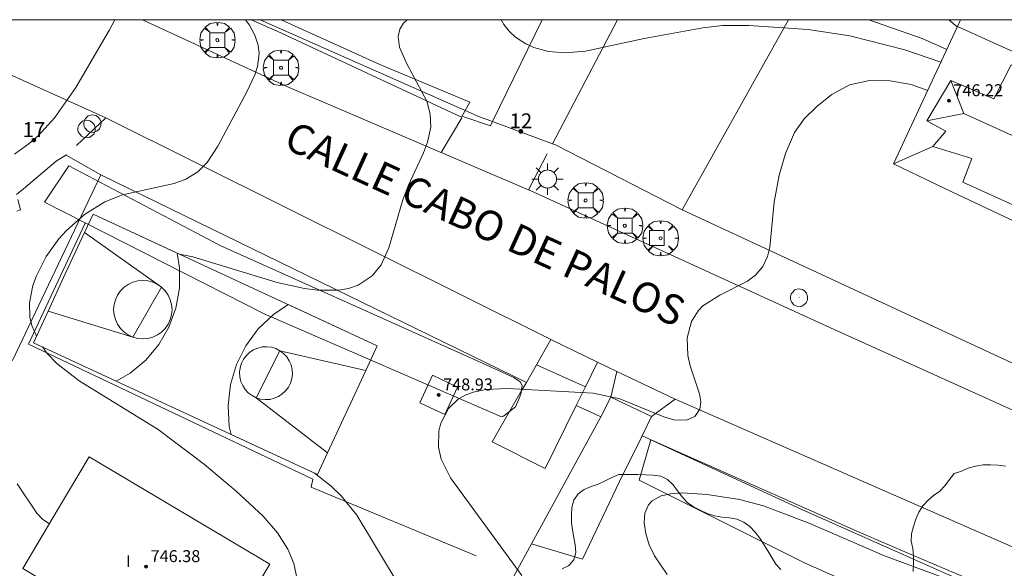
# Model space of a CAD drawing. Units: millimetres. Extents: x 422999 to 424002, y 4488499 to 4489001.
# Drawn here: x 423405 to 423471, y 4488963 to 4489000 of the extents above; entities that cross this region are included whole.
import ezdxf

# ---------------------------------------------------------------- set-up
doc = ezdxf.new("R2010")
doc.units = ezdxf.units.MM
doc.header["$MEASUREMENT"] = 0
doc.linetypes.add('VADO', pattern=[9.01, 2.71, -0.9, 0.9, -0.9, 0.9, -0.9, 0.9, -0.9])
doc.layers.get('0').update_dxf_attribs({"lineweight": 9})
for name, color, linetype, lineweight in [('1', 7, 'Continuous', 9), ('f012003p_num_plantas', 252, 'Continuous', 9), ('f022001p_portal', 7, 'Continuous', 9), ('f022001p_portal_texto', 7, 'Continuous', 9), ('f030042l_viaurbana_texto', 7, 'Continuous', 9), ('f050002l_curvanivel_cgn', 23, 'Continuous', 9), ('f050002l_curvanivel_mae', 213, 'Continuous', 9), ('f050009p_puntocotaconstruccionelevada', 211, 'Continuous', 9), ('f060140s_arboladourbano', 92, 'Continuous', 9), ('f061013p_arbol', 91, 'Continuous', 9), ('f070045l_muro_mur', 30, 'MURO2', 9), ('f070045l_muro_tap', 11, 'MURO2', 9), ('f070045l_puerta', 11, 'Continuous', 9), ('f070047l_seto', 91, 'Continuous', 9), ('f070048l_alambrada', 7, 'ALAMBRADA_3', 9), ('f070056l_edificacion_els', 22, 'Continuous', 9), ('f070056l_edificacion_med', 221, 'Continuous', 9), ('f070056s_edificacion_edi', 240, 'Continuous', 9), ('f070057s_edificacionligera', 11, 'Continuous', 9), ('f070058l_elementoconstruido_bordillo', 30, 'Continuous', 9), ('f070069l_pistadeportiva', 7, 'Continuous', 9), ('f070069s_pistadeportiva', 7, 'Continuous', 9), ('f071045l_vado', 30, 'VADO', 9), ('f081046p_alcorque', 34, 'Continuous', 9), ('f081055p_farola', 7, 'Continuous', 9), ('f081065p_registro_circular', 7, 'Continuous', 9), ('HOJAS', 7, 'Continuous', 9)]:
    doc.layers.add(name, color=color, linetype=linetype, lineweight=lineweight)
doc.styles.add('ROMANS', font='romans.shx')
doc.styles.get("Standard").update_dxf_attribs({"font": 'arial.ttf'})
doc.styles.add('Style-s7210005_h', font='txt')
doc.linetypes.add('ALAMBRADA_3', pattern='A,6.1e-05,[1,alambrada_3.shx,S=1,R=0,X=0,Y=0],-6.119413', length=6.119474)
doc.linetypes.add('MURO2', pattern='A,3.1e-05,[1,muro2.shx,S=1,R=0,X=0,Y=0],-3.058844', length=3.058875)

# ---------------------------------------------------------------- blocks, each defined once
blk = doc.blocks.new('TVK2838N_ACAD_1_FMEBLOCK1')
at = {"layer": 'HOJAS'}
blk.add_lwpolyline([(-500, 250), (500, 250), (500, -250), (-500, -250)], close=True, dxfattribs=at)
blk = doc.blocks.new('punto_cota_construccion_elevada')
at = {"layer": 'f050009p_puntocotaconstruccionelevada'}
h = blk.add_hatch(color=256, dxfattribs=at)
h.dxf.hatch_style = 1
edge = h.paths.add_edge_path()
edge.add_arc((0, 0), 0.1, 0, 360)
blk.add_circle((0, 0), 0.1, dxfattribs=at)
blk = doc.blocks.new('arbol')
at = {"color": 0, "linetype": 'Continuous', "lineweight": 0, "flags": 128}
for points in [[(0.96, 0.012), (1.2, 0.036), (1.128, 0.468), (0.888, 0.804), (0.528, 0.528), (0.816, 0.876), (0.48, 1.104), (0.048, 1.176), (0.012, 0.96), (-0.048, 1.176), (-0.48, 1.104), (-0.816, 0.876), (-0.504, 0.528), (-0.864, 0.804), (-1.104, 0.468), (-1.188, 0.036), (-0.936, 0.012)], [(-0.936, 0.012), (-1.188, -0.048), (-1.104, -0.48), (-0.864, -0.804), (-0.504, -0.504), (-0.816, -0.876), (-0.48, -1.116)], [(-0.48, -1.116), (-0.048, -1.188), (0.012, -0.936), (0.048, -1.188), (0.48, -1.116), (0.816, -0.876), (0.528, -0.504), (0.888, -0.804), (1.128, -0.48), (1.2, -0.048), (0.96, 0.012)]]:
    blk.add_lwpolyline(points, dxfattribs=at)
at = {"color": 0, "linetype": 'Continuous', "lineweight": 0, "extrusion": (0, 0, -1)}
for start, end in [(180.0229, 7.59464), (7.22334, 180.0229)]:
    blk.add_arc((0, 0), 0.104, start, end, dxfattribs=at)
blk = doc.blocks.new('alcorque')
at = {"layer": 'f081046p_alcorque'}
blk.add_lwpolyline([(-0.5, -0.5), (0.5, -0.5), (0.5, 0.5), (-0.5, 0.5)], close=True, dxfattribs=at)
blk = doc.blocks.new('farola')
at = {"layer": '1'}
for points in [[(-0.75, 0.75, 0), (-0.42, 0.42, 0)], [(0, 1.05, 0), (0, 0.6, 0)], [(0.75, 0.75, 0), (0.43, 0.43, 0)], [(-1.05, 0, 0), (-0.59, 0, 0)], [(0.01, 0.61, 0), (0.09, 0.6, 0), (0.16, 0.58, 0), (0.24, 0.57, 0), (0.3, 0.52, 0), (0.37, 0.49, 0), (0.43, 0.43, 0), (0.48, 0.39, 0), (0.52, 0.31, 0), (0.57, 0.25, 0), (0.6, 0.18, 0), (0.61, 0.1, 0), (0.61, 0.03, 0), (0.61, -0.03, 0), (0.61, -0.11, 0), (0.6, -0.18, 0), (0.57, -0.26, 0), (0.52, -0.32, 0), (0.48, -0.39, 0), (0.43, -0.44, 0), (0.37, -0.5, 0), (0.3, -0.53, 0), (0.24, -0.57, 0), (0.16, -0.59, 0), (0.09, -0.6, 0), (0, -0.62, 0), (-0.06, -0.6, 0), (-0.14, -0.59, 0), (-0.21, -0.57, 0), (-0.27, -0.53, 0), (-0.35, -0.5, 0), (-0.41, -0.44, 0), (-0.45, -0.39, 0), (-0.5, -0.32, 0), (-0.54, -0.26, 0), (-0.57, -0.18, 0), (-0.59, -0.11, 0), (-0.59, -0.03, 0), (-0.59, 0.03, 0), (-0.59, 0.1, 0), (-0.57, 0.18, 0), (-0.54, 0.25, 0), (-0.5, 0.31, 0), (-0.45, 0.39, 0), (-0.41, 0.43, 0), (-0.35, 0.49, 0), (-0.27, 0.52, 0), (-0.21, 0.57, 0), (-0.14, 0.58, 0), (-0.06, 0.6, 0), (0.01, 0.61, 0)], [(1.05, 0, 0), (0.61, 0, 0)], [(-0.75, -0.74, 0), (-0.42, -0.41, 0)], [(0, -1.05, 0), (0, -0.62, 0)], [(0.75, -0.75, 0), (0.43, -0.44, 0)]]:
    blk.add_polyline3d(points, dxfattribs=at)
blk = doc.blocks.new('B129')
at = {"layer": 'f081065p_registro_circular'}
for points in [[(0, 0.591, 0), (0.102, 0.575, 0), (0.22, 0.543, 0), (0.331, 0.48, 0), (0.496, 0.307, 0), (0.575, 0.094, 0), (0.567, -0.134, 0), (0.528, -0.236, 0), (0.472, -0.346, 0), (0.291, -0.496, 0), (0.189, -0.559, 0), (0.071, -0.583, 0), (-0.142, -0.567, 0), (-0.26, -0.52, 0), (-0.354, -0.465, 0), (-0.512, -0.283, 0), (-0.559, -0.181, 0), (-0.583, -0.063, 0), (-0.583, 0.047, 0), (-0.559, 0.165, 0), (-0.52, 0.268, 0), (-0.449, 0.362, 0), (-0.276, 0.52, 0), (-0.157, 0.567, 0), (0, 0.591, 0)], [(0, 0.008, 0), (0, 0, 0), (0, 0.008, 0)]]:
    blk.add_polyline3d(points, dxfattribs=at)
blk = doc.blocks.new('portal_catastro')
at = {"layer": 'f022001p_portal'}
h = blk.add_hatch(color=256, dxfattribs=at)
h.dxf.hatch_style = 1
edge = h.paths.add_edge_path()
edge.add_arc((0, 0), 0.125, 0, 360)
blk.add_circle((0, 0), 0.125, dxfattribs=at)

msp = doc.modelspace()

# ---------------------------------------------------------------- linework, layer by layer
at = {"layer": 'f050002l_curvanivel_cgn'}
msp.add_line((423467.598, 4488999.519, 741), (423467.041, 4489000, 741), dxfattribs=at)
for points in [[(423411.128, 4489000, 741), (423410.765, 4488999.312, 741), (423408.509, 4488995.467, 741), (423407.102, 4488993.444, 741), (423405.972, 4488992.227, 741), (423405.372, 4488991.698, 741), (423404.384, 4488990.998, 741)], [(423419.877, 4489000, 742), (423420.154, 4488999.624, 742), (423420.514, 4488998.972, 742), (423420.741, 4488998.298, 742), (423420.806, 4488997.726, 742), (423420.692, 4488996.872, 742), (423420.507, 4488996.309, 742), (423419.977, 4488995.173, 742), (423418.035, 4488991.53, 742), (423417.303, 4488990.443, 742), (423416.685, 4488989.819, 742), (423415.891, 4488989.321, 742), (423415.109, 4488989.03, 742), (423411.626, 4488988.26, 742), (423410.458, 4488987.808, 742), (423409.084, 4488986.954, 742), (423407.861, 4488985.864, 742), (423407.373, 4488985.314, 742), (423406.519, 4488984.128, 742), (423405.86, 4488982.852, 742), (423405.622, 4488982.195, 742), (423405.395, 4488981.032, 742), (423405.43, 4488980.071, 742), (423405.552, 4488979.52, 742), (423405.878, 4488978.808, 742)], [(423430.724, 4489000, 743), (423430.485, 4488999.772, 743), (423430.225, 4488999.357, 743), (423430.117, 4488998.871, 743), (423430.217, 4488998.17, 743), (423430.707, 4488997.035, 743), (423432.041, 4488994.541, 743), (423432.271, 4488993.677, 743), (423432.298, 4488992.812, 743), (423432.09, 4488991.794, 743), (423431.822, 4488991.081, 743), (423430.803, 4488988.915, 743), (423430.429, 4488987.935, 743), (423429.502, 4488984.708, 743), (423428.974, 4488983.573, 743), (423428.379, 4488982.832, 743), (423427.431, 4488982.213, 743), (423426.781, 4488981.998, 743), (423426.126, 4488981.887, 743), (423424.724, 4488981.883, 743), (423423.832, 4488981.997, 743), (423422.002, 4488982.401, 743), (423416.345, 4488984.122, 743), (423415.454, 4488984.294, 743)], [(423466.499, 4488997.149, 743), (423464.095, 4488997.979, 743), (423460.394, 4488998.914, 743), (423457.607, 4488999.338, 743), (423453.629, 4488999.613, 743), (423451.858, 4488999.613, 743), (423450.539, 4488999.445, 743), (423446.602, 4488998.732, 743), (423442.687, 4488997.893, 743), (423441.285, 4488997.774, 743), (423440.189, 4488997.868, 743), (423439.206, 4488998.142, 743), (423438.688, 4488998.377, 743), (423437.99, 4488998.836, 743), (423437.563, 4488999.235, 743), (423437.203, 4488999.678, 743), (423437.023, 4489000, 743)], [(423466.9, 4488998.013, 742), (423465.259, 4488998.733, 742), (423461.68, 4489000, 742)], [(423465.627, 4488995.267, 744), (423464.525, 4488995.649, 744), (423463.099, 4488995.914, 744), (423461.711, 4488995.936, 744), (423460.374, 4488995.639, 744), (423459.202, 4488994.999, 744), (423458.217, 4488994.2, 744), (423457.33, 4488993.361, 744), (423456.698, 4488992.441, 744), (423456.09, 4488991.027, 744), (423455.663, 4488989.585, 744), (423455.34, 4488987.786, 744), (423455.044, 4488984.768, 744), (423454.888, 4488984.146, 744), (423454.573, 4488983.467, 744), (423454.069, 4488982.884, 744), (423453.538, 4488982.495, 744), (423451.689, 4488981.553, 744), (423450.553, 4488980.823, 744), (423450.241, 4488980.507, 744), (423449.789, 4488979.786, 744), (423449.507, 4488978.691, 744), (423449.541, 4488977.511, 744), (423449.691, 4488976.817, 744), (423450.325, 4488974.939, 744), (423450.409, 4488974.403, 744), (423450.342, 4488973.901, 744), (423450.014, 4488973.424, 744), (423449.457, 4488973.175, 744), (423448.591, 4488973.206, 744), (423447.937, 4488973.397, 744), (423444.984, 4488974.61, 744), (423443.188, 4488974.98, 744), (423437.458, 4488975.289, 744), (423436.021, 4488975.237, 744), (423435.154, 4488975.056, 744), (423434.617, 4488974.852, 744), (423434.135, 4488974.577, 744), (423433.483, 4488973.956, 744), (423432.98, 4488972.977, 744), (423432.847, 4488972.431, 744), (423432.814, 4488971.36, 744), (423433.001, 4488970.557, 744), (423433.628, 4488969.317, 744), (423438.412, 4488962.778, 744)], [(423406.266, 4488978.084, 742), (423406.591, 4488977.641, 742), (423407.227, 4488976.979, 742), (423408.736, 4488975.802, 742), (423414.021, 4488972.543, 742), (423417.131, 4488970.213, 742), (423419.253, 4488968.413, 742), (423421.062, 4488966.739, 742), (423422.019, 4488965.631, 742), (423422.715, 4488964.528, 742), (423423.115, 4488963.577, 742), (423423.355, 4488962.523, 742)], [(423424.487, 4488969.638, 743), (423425.635, 4488968.745, 743), (423426.292, 4488968.099, 743), (423427.338, 4488966.817, 743), (423431.562, 4488959.809, 743)], [(423404.572, 4488968.903, 741), (423405.895, 4488966.954, 741), (423406.297, 4488966.528, 741), (423406.731, 4488966.234, 741)]]:
    msp.add_polyline3d(points, dxfattribs=at)
at = {"layer": 'f050002l_curvanivel_mae'}
msp.add_polyline3d([(423467.02, 4488962.502, 745), (423462.721, 4488964.087, 745), (423457.726, 4488966.25, 745), (423454.604, 4488967.427, 745), (423453.007, 4488967.859, 745), (423450.845, 4488968.199, 745), (423449.164, 4488968.299, 745), (423448.409, 4488968.25, 745), (423447.742, 4488968.099, 745), (423447.155, 4488967.777, 745), (423446.903, 4488967.506, 745), (423446.659, 4488966.955, 745), (423446.608, 4488966.297, 745), (423446.717, 4488965.578, 745), (423446.955, 4488964.828, 745), (423447.303, 4488964.076, 745), (423448.161, 4488962.83, 745)], dxfattribs=at)
at = {"layer": 'f060140s_arboladourbano'}
for points in [[(423470.847, 4488970.085, 2.72), (423470.35, 4488970.156, 2.72), (423469.84, 4488970.172, 2.72), (423469.332, 4488970.178, 2.72), (423468.834, 4488970.092, 2.72), (423468.344, 4488969.965, 2.72), (423467.88, 4488969.752, 2.72), (423467.401, 4488969.595, 2.72), (423467.076, 4488969.204, 2.72), (423466.779, 4488968.786, 2.72), (423466.436, 4488968.416, 2.72), (423466.023, 4488968.12, 2.72), (423465.631, 4488967.803, 2.72), (423465.301, 4488967.425, 2.72), (423465.02, 4488967.009, 2.72), (423464.831, 4488966.534, 2.72), (423464.67, 4488966.059, 2.72), (423464.528, 4488965.57, 2.72), (423464.506, 4488965.059, 2.72), (423464.627, 4488964.567, 2.72), (423464.669, 4488964.068, 2.72), (423464.668, 4488963.555, 2.72), (423464.652, 4488963.042, 2.72)], [(423455.785, 4488963.166, 2.72), (423455.435, 4488963.533, 2.72), (423455.172, 4488963.973, 2.72), (423454.909, 4488964.413, 2.72), (423454.642, 4488964.837, 2.72), (423454.359, 4488965.265, 2.72), (423454.052, 4488965.67, 2.72), (423453.704, 4488966.043, 2.72), (423453.295, 4488966.34, 2.72), (423452.828, 4488966.552, 2.72), (423452.334, 4488966.639, 2.72), (423451.822, 4488966.686, 2.72), (423451.323, 4488966.77, 2.72), (423450.832, 4488966.916, 2.72), (423450.369, 4488967.139, 2.72), (423449.916, 4488967.379, 2.72), (423449.504, 4488967.665, 2.72), (423449.16, 4488968.029, 2.72), (423448.852, 4488968.44, 2.72), (423448.557, 4488968.85, 2.72), (423448.181, 4488969.199, 2.72), (423447.725, 4488969.43, 2.72), (423447.207, 4488969.488, 2.72), (423446.707, 4488969.512, 2.72), (423446.199, 4488969.526, 2.72), (423445.673, 4488969.535, 2.72), (423445.164, 4488969.54, 2.72), (423444.912, 4488969.541, 2.72), (423444.453, 4488969.326, 2.72), (423443.994, 4488969.111, 2.72), (423443.535, 4488968.894, 2.72), (423443.062, 4488968.73, 2.72), (423442.597, 4488968.53, 2.72), (423442.189, 4488968.23, 2.72), (423441.902, 4488967.813, 2.72), (423441.76, 4488967.328, 2.72), (423441.736, 4488966.826, 2.72), (423441.743, 4488966.325, 2.72), (423441.801, 4488965.824, 2.72), (423441.891, 4488965.318, 2.72), (423441.978, 4488964.818, 2.72), (423442.029, 4488964.307, 2.72), (423441.9, 4488963.824, 2.72), (423441.56, 4488963.449, 2.72), (423441.112, 4488963.224, 2.72)]]:
    msp.add_polyline3d(points, dxfattribs=at)
at = {"layer": 'f070045l_muro_mur'}
msp.add_polyline3d([(423409.131, 4488986.361, 743.071), (423405.341, 4488978.271, 741.404), (423424.401, 4488969.231, 743.316), (423424.291, 4488968.691, 743.316), (423435.341, 4488964.09, 743.678)], dxfattribs=at)
at = {"layer": 'f070045l_muro_tap'}
for p in [(423456.29, 4489000, 741.584), (423481.412, 4488972.291, 757.735)]:
    msp.add_line(p, (423449.161, 4488987.26, 743.774), dxfattribs=at)
for points in [[(423436.45, 4488993.18, 743.191), (423435.581, 4488993.501, 743.117), (423420.868, 4489000, 742.3)], [(423449.161, 4488987.26, 743.774), (423440.671, 4488991.621, 743.551), (423440.473, 4488991.694, 756.39)], [(423404.531, 4488988.301, 740.991), (423404.991, 4488988.681, 740.991), (423407.191, 4488990.531, 741.604), (423407.841, 4488990.921, 741.604), (423407.851, 4488990.931, 741.604), (423410.191, 4488989.611, 741.604)], [(423410.191, 4488989.611, 741.604), (423404.251, 4488977.161, 741.404), (423401.391, 4488977.411, 741.404), (423398.451, 4488972.001, 741.301), (423386.541, 4488950.051, 737.178), (423373.867, 4488926.398, 735.229)], [(423410.191, 4488989.611, 741.604), (423410.231, 4488989.591, 741.604), (423438.715, 4488975.707, 754.499), (423439.384, 4488976.871, 754.499)], [(423404.561, 4488987.181, 740.991), (423404.801, 4488987.261, 740.991), (423404.621, 4488987.951, 740.991)], [(423442.678, 4488975.413, 754.499), (423442.057, 4488974.158, 754.499), (423443.001, 4488973.73, 744.872), (423443.705, 4488973.401, 744.872), (423443.705, 4488973.401, 754.499)], [(423446.475, 4488972.133, 744.872), (423446.721, 4488972.02, 744.872), (423461.031, 4488965.66, 745.852), (423464.56, 4488964.163, 745.783), (423476.351, 4488959.16, 745.552), (423478.283, 4488958.335, 747.678), (423478.398, 4488957.513, 744.142)]]:
    msp.add_polyline3d(points, dxfattribs=at)
at = {"layer": 'f070045l_puerta'}
for p, q in [((423440.473, 4488991.694, 769.246), (423436.45, 4488993.18, 769.246)), ((423439.384, 4488976.871, 764.126), (423442.678, 4488975.413, 764.126)), ((423447.106, 4488973.413, 764.126), (423444.388, 4488974.724, 764.126))]:
    msp.add_line(p, q, dxfattribs=at)
at = {"layer": 'f070047l_seto'}
for points in [[(423434.358, 4488993.47, 743.117), (423422.016, 4488999.233, 742.82), (423420.253, 4489000, 742.668)], [(423422.27, 4489000, 742.88), (423428.881, 4488997.004, 743), (423434.917, 4488994.487, 743.117), (423434.358, 4488993.47, 743.117)], [(423408.027, 4488990.208, 741.604), (423418.239, 4488984.856, 743.276), (423435.825, 4488976.961, 744.204), (423437.877, 4488976.038, 744.872), (423438.301, 4488975.75, 744.872), (423438.433, 4488975.491, 744.872), (423438.341, 4488974.907, 744.872), (423438.214, 4488974.581, 744.872), (423437.991, 4488974.06, 744.872), (423437.185, 4488973.437, 744.872), (423437.056, 4488973.403, 744.872), (423421.133, 4488980.306, 743.276), (423406.406, 4488987.771, 740.991), (423408.027, 4488990.208, 741.604)], [(423473.767, 4488956.284, 745.99), (423457.355, 4488963.617, 745.852), (423446.277, 4488969.154, 744.872), (423447.059, 4488971.86, 744.823), (423457.194, 4488967.197, 744.225), (423464.462, 4488963.958, 744.89), (423471.705, 4488960.73, 745.552), (423472.498, 4488962.06, 745.552), (423477.011, 4488959.374, 744.142), (423473.767, 4488956.284, 745.99)]]:
    msp.add_polyline3d(points, dxfattribs=at)
at = {"layer": 'f070048l_alambrada'}
msp.add_polyline3d([(423443.705, 4488973.401, 744.872), (423415.516, 4488921.816, 739.873), (423409.743, 4488911.17, 738.877)], dxfattribs=at)
at = {"layer": 'f070056l_edificacion_els'}
msp.add_line((423467.612, 4488999.549, 747.04), (423467.827, 4489000, 746.511), dxfattribs=at)
at = {"layer": 'f070056l_edificacion_med'}
msp.add_line((423465.559, 4488993.216, 751.16), (423468.058, 4488993.725, 751.16), dxfattribs=at)
for points in [[(423467.178, 4488995.936, 749.15), (423470.059, 4488994.697, 749.15), (423471.222, 4488996.984, 749.15), (423481.816, 4488992.433, 749.15), (423480.14, 4488988.74, 749.15), (423484.173, 4488988.337, 749.15), (423483.059, 4488985.437, 749.15), (423481.786, 4488985.82, 749.15), (423481.903, 4488984.166, 749.15), (423482.092, 4488981.489, 749.15)], [(423467.178, 4488995.936, 749.46), (423465.559, 4488993.216, 749.46), (423466.842, 4488992.527, 749.46), (423465.969, 4488991.516, 749.15), (423463.342, 4488990.34, 749.15)], [(423467.178, 4488995.936, 751.16), (423468.058, 4488993.725, 751.16), (423481.762, 4488987.492, 751.16), (423484.173, 4488988.337, 751.16)], [(423481.903, 4488984.166, 749.15), (423478.896, 4488985.461, 749.15), (423478.357, 4488984.434, 749.15), (423467.987, 4488989.126, 749.15), (423468.594, 4488990.7, 749.15), (423465.969, 4488991.516, 749.15)]]:
    msp.add_polyline3d(points, dxfattribs=at)
at = {"layer": 'f070056s_edificacion_edi'}
msp.add_polyline3d([(423482.092, 4488981.489, 744.106), (423477.732, 4488983.539, 744.106), (423467.252, 4488988.479, 744.052), (423463.342, 4488990.34, 744.28), (423467.612, 4488999.55, 741.536), (423478.802, 4488994.489, 742.869), (423486.132, 4488991.189, 742.869)], close=True, dxfattribs=at)
at = {"layer": 'f070057s_edificacionligera'}
for points in [[(423433.238, 4488973.553, 744.118), (423431.564, 4488974.341, 0), (423432.431, 4488976.182, 0), (423434.105, 4488975.394, 744.118)], [(423416.982, 4488956.02, 739.804), (423404.952, 4488963.24, 740.984), (423407.322, 4488967.23, 742.847), (423409.392, 4488970.71, 742.847), (423421.512, 4488963.53, 742.359), (423419.722, 4488960.56, 742.359)]]:
    msp.add_polyline3d(points, close=True, dxfattribs=at)
at = {"layer": 'f070058l_elementoconstruido_bordillo'}
for p, q in [((423436.45, 4488993.18, 743.3), (423439.779, 4489000, 743.061)), ((423440.473, 4488991.694, 743.43), (423444.816, 4489000, 742.737))]:
    msp.add_line(p, q, dxfattribs=at)
for points in [[(423395.784, 4489000, 739.538), (423396.712, 4488999.544, 739.63), (423399.65, 4488998.091, 740.07), (423402.618, 4488996.97, 740.34), (423410.523, 4488993.427, 741.18), (423440.363, 4488978.572, 743.23), (423443.491, 4488977.058, 743.85), (423444.791, 4488976.429, 743.91), (423448.693, 4488974.581, 743.91), (423478.294, 4488961.627, 744.05)], [(423490.978, 4488964.989, 744.06), (423459.342, 4488979.241, 744.08), (423439.213, 4488988.453, 743.45), (423422.648, 4488995.517, 742.28), (423412.97, 4489000, 741.138)], [(423442.057, 4488974.158, 744.04), (423439.971, 4488969.942, 744.39), (423436.427, 4488971.731, 744.3), (423437.587, 4488973.748, 744.31), (423438.373, 4488975.114, 744.04), (423438.715, 4488975.707, 743.91)], [(423446.475, 4488972.133, 744), (423444.968, 4488969.075, 745.23), (423442.488, 4488963.868, 744.75), (423439.056, 4488964.894, 744.16), (423443.705, 4488973.401, 744.88)]]:
    msp.add_polyline3d(points, dxfattribs=at)
at = {"layer": 'f070069l_pistadeportiva'}
msp.add_line((423414.254, 4488982.076), (423409.087, 4488985.742), dxfattribs=at)
for points in [[(423409.66, 4488986.98, 743.071), (423415.29, 4488984.37, 371.566), (423415.461, 4488983.384, 0), (423415.458, 4488982.024, 0), (423415.218, 4488980.686, 0), (423414.75, 4488979.41, 0), (423414.067, 4488978.234, 0), (423413.191, 4488977.195, 0), (423412.147, 4488976.324, 0), (423411.216, 4488975.789, 370.98), (423405.67, 4488978.36, 741.404), (423406.647, 4488980.471, 741.812), (423407.69, 4488982.724, 742.248), (423409.087, 4488985.742, 742.832), (423409.66, 4488986.98, 743.071)], [(423414.496, 4488979.318, 0), (423414.692, 4488979.598, 0), (423414.836, 4488979.907, 0), (423414.924, 4488980.237, 0), (423414.954, 4488980.577, 0), (423414.924, 4488980.917, 0), (423414.835, 4488981.246, 0), (423414.691, 4488981.555, 0), (423414.496, 4488981.835, 0), (423414.254, 4488982.076, 0), (423413.975, 4488982.272, 0), (423413.666, 4488982.416, 0), (423413.336, 4488982.504, 0), (423412.996, 4488982.534, 0), (423412.656, 4488982.504, 0), (423412.327, 4488982.415, 0), (423412.018, 4488982.271, 0), (423411.738, 4488982.075, 0), (423411.497, 4488981.834, 0), (423411.301, 4488981.555, 0), (423411.157, 4488981.245, 0), (423411.069, 4488980.916, 0), (423411.039, 4488980.576, 0), (423411.069, 4488980.236, 0), (423411.157, 4488979.907, 0), (423411.302, 4488979.597, 0), (423411.497, 4488979.318, 0), (423411.739, 4488979.077, 0), (423412.018, 4488978.881, 0), (423412.327, 4488978.737, 0), (423412.657, 4488978.649, 0), (423412.997, 4488978.619, 0), (423413.337, 4488978.649, 0), (423413.666, 4488978.737, 0), (423413.975, 4488978.881, 0), (423414.255, 4488979.077, 0), (423414.496, 4488979.318, 0)], [(423414.254, 4488982.076, 0), (423412.327, 4488978.737, 0), (423406.647, 4488980.471, 0)], [(423418.925, 4488972.216, 371.367), (423418.795, 4488972.757, 0), (423418.71, 4488974.159, 0), (423418.869, 4488975.554, 0), (423419.268, 4488976.901, 0), (423419.895, 4488978.158, 0), (423420.73, 4488979.287, 0), (423421.749, 4488980.253, 0), (423422.747, 4488980.914, 371.607), (423428.71, 4488978.15, 743.279), (423427.952, 4488976.512, 743.286), (423426.764, 4488973.947, 743.297), (423425.389, 4488970.976, 743.31), (423424.72, 4488969.53, 743.316), (423418.925, 4488972.216, 371.367)], [(423422.349, 4488974.927, 0), (423422.575, 4488975.138, 0), (423422.761, 4488975.385, 0), (423422.901, 4488975.661, 0), (423422.99, 4488975.956, 0), (423423.028, 4488976.263, 0), (423423.011, 4488976.571, 0), (423422.941, 4488976.872, 0), (423422.82, 4488977.156, 0), (423422.652, 4488977.415, 0), (423422.441, 4488977.641, 0), (423422.194, 4488977.827, 0), (423421.918, 4488977.966, 0), (423421.623, 4488978.056, 0), (423421.316, 4488978.094, 0), (423421.008, 4488978.077, 0), (423420.707, 4488978.007, 0), (423420.423, 4488977.886, 0), (423420.164, 4488977.718, 0), (423419.938, 4488977.507, 0), (423419.752, 4488977.26, 0), (423419.613, 4488976.984, 0), (423419.523, 4488976.689, 0), (423419.485, 4488976.382, 0), (423419.502, 4488976.074, 0), (423419.572, 4488975.773, 0), (423419.693, 4488975.488, 0), (423419.861, 4488975.23, 0), (423420.072, 4488975.004, 0), (423420.319, 4488974.818, 0), (423420.595, 4488974.678, 0), (423420.89, 4488974.589, 0), (423421.197, 4488974.551, 0), (423421.505, 4488974.568, 0), (423421.806, 4488974.638, 0), (423422.091, 4488974.759, 0), (423422.349, 4488974.927, 0)], [(423427.952, 4488976.512, 0), (423422.194, 4488977.827, 0), (423420.595, 4488974.678, 0), (423425.389, 4488970.976, 0)]]:
    msp.add_polyline3d(points, dxfattribs=at)
at = {"layer": 'f070069s_pistadeportiva'}
msp.add_polyline3d([(423409.66, 4488986.98, 743.071), (423428.71, 4488978.15, 743.279), (423427.952, 4488976.512, 743.286), (423426.764, 4488973.947, 743.297), (423425.389, 4488970.976, 743.31), (423424.72, 4488969.53, 743.316), (423405.67, 4488978.36, 741.404), (423406.647, 4488980.471, 741.812), (423407.69, 4488982.724, 742.248), (423409.087, 4488985.742, 742.832)], close=True, dxfattribs=at)
at = {"layer": 'f071045l_vado'}
for p, q in [((423410.523, 4488993.427, 741.604), (423407.851, 4488990.931, 741.525)), ((423438.857, 4488988.604, 743.551), (423440.473, 4488991.694, 743.481))]:
    msp.add_line(p, q, dxfattribs=at)
for points in [[(423432.996, 4488991.104, 743.117), (423434.448, 4488993.516, 743.117), (423436.311, 4488992.895, 743.117), (423436.45, 4488993.18, 743.152)], [(423439.384, 4488976.871, 744.432), (423439.384, 4488976.871, 744.191), (423440.363, 4488978.572, 743.838)], [(423443.491, 4488977.058, 743.838), (423442.678, 4488975.413, 744.251), (423442.678, 4488975.413, 744.566)], [(423443.705, 4488973.401, 744.872), (423444.388, 4488974.724, 744.872), (423444.791, 4488976.429, 744.872)], [(423448.693, 4488974.581, 744.823), (423447.106, 4488973.413, 744.823), (423446.475, 4488972.133, 744.855)]]:
    msp.add_polyline3d(points, dxfattribs=at)

# ---------------------------------------------------------------- block references
at = {"layer": 'f022001p_portal'}
for p in [(423438.348, 4488992.524), (423405.695, 4488991.938)]:
    msp.add_blockref('portal_catastro', p, dxfattribs=at)
at = {"layer": 'f050009p_puntocotaconstruccionelevada'}
for p in [(423467.044, 4488994.576, 746.22), (423432.835, 4488974.868, 748.93), (423413.219, 4488963.365, 746.38)]:
    msp.add_blockref('punto_cota_construccion_elevada', p, dxfattribs=at)
at = {"layer": 'f061013p_arbol'}
for p in [(423418, 4488998.631, 3.5), (423422.265, 4488996.785, 3.5), (423442.69, 4488987.893, 3.5), (423445.318, 4488986.199, 3.5), (423447.712, 4488985.362, 3.5)]:
    msp.add_blockref('arbol', p, dxfattribs=at)
at = {"layer": 'f081046p_alcorque'}
for p in [(423418, 4488998.631, 741.573), (423442.69, 4488987.893, 743.486), (423447.465, 4488985.385, 743.711)]:
    msp.add_blockref('alcorque', p, dxfattribs=at)
at = {"layer": 'f081046p_alcorque', "rotation": 180}
for p in [(423422.265, 4488996.785, 741.908), (423445.318, 4488986.199, 743.664)]:
    msp.add_blockref('alcorque', p, dxfattribs=at)
at = {"layer": 'f081055p_farola'}
msp.add_blockref('farola', (423440.121, 4488989.327, 743.551), dxfattribs=at)
at = {"layer": 'f081065p_registro_circular'}
for p in [(423409.619, 4488993.038, 741.604), (423409.231, 4488992.674, 741.604), (423456.999, 4488981.374, 744.061)]:
    msp.add_blockref('B129', p, dxfattribs=at)
at = {"layer": 'HOJAS'}
msp.add_blockref('TVK2838N_ACAD_1_FMEBLOCK1', (423500, 4488750), dxfattribs=at)

# ---------------------------------------------------------------- texts
at = {"layer": 'f012003p_num_plantas', "insert": (423412.021, 4488963.73), "char_height": 0.8, "width": 0.8, "attachment_point": 5}
msp.add_mtext('{\\fArial|b0|i0;I}', dxfattribs=at)
at = {"layer": 'f022001p_portal_texto', "char_height": 1, "width": 2, "attachment_point": 8}
for s, insert in [('{\\fTrebuchet MS|b0|i0;12}', (423438.348, 4488992.724)), ('{\\fTrebuchet MS|b0|i0;17}', (423405.695, 4488992.138))]:
    msp.add_mtext(s, dxfattribs=dict(at, insert=insert))
at = {"layer": 'f030042l_viaurbana_texto', "insert": (423422.081, 4488990.886, 743.884), "char_height": 2, "width": 38, "attachment_point": 7, "rotation": 335.43486, "style": 'ROMANS'}
msp.add_mtext('CALLE CABO DE PALOS', dxfattribs=at)
at = {"layer": 'f050009p_puntocotaconstruccionelevada', "style": 'Style-s7210005_h'}
for s, p in [('746.22', (423467.344, 4488994.876, 746.22)), ('748.93', (423433.135, 4488975.168, 748.93)), ('746.38', (423413.519, 4488963.665, 746.38))]:
    msp.add_text(s, height=0.8, dxfattribs=at).set_placement(p)

doc.saveas('drawing.dxf')
